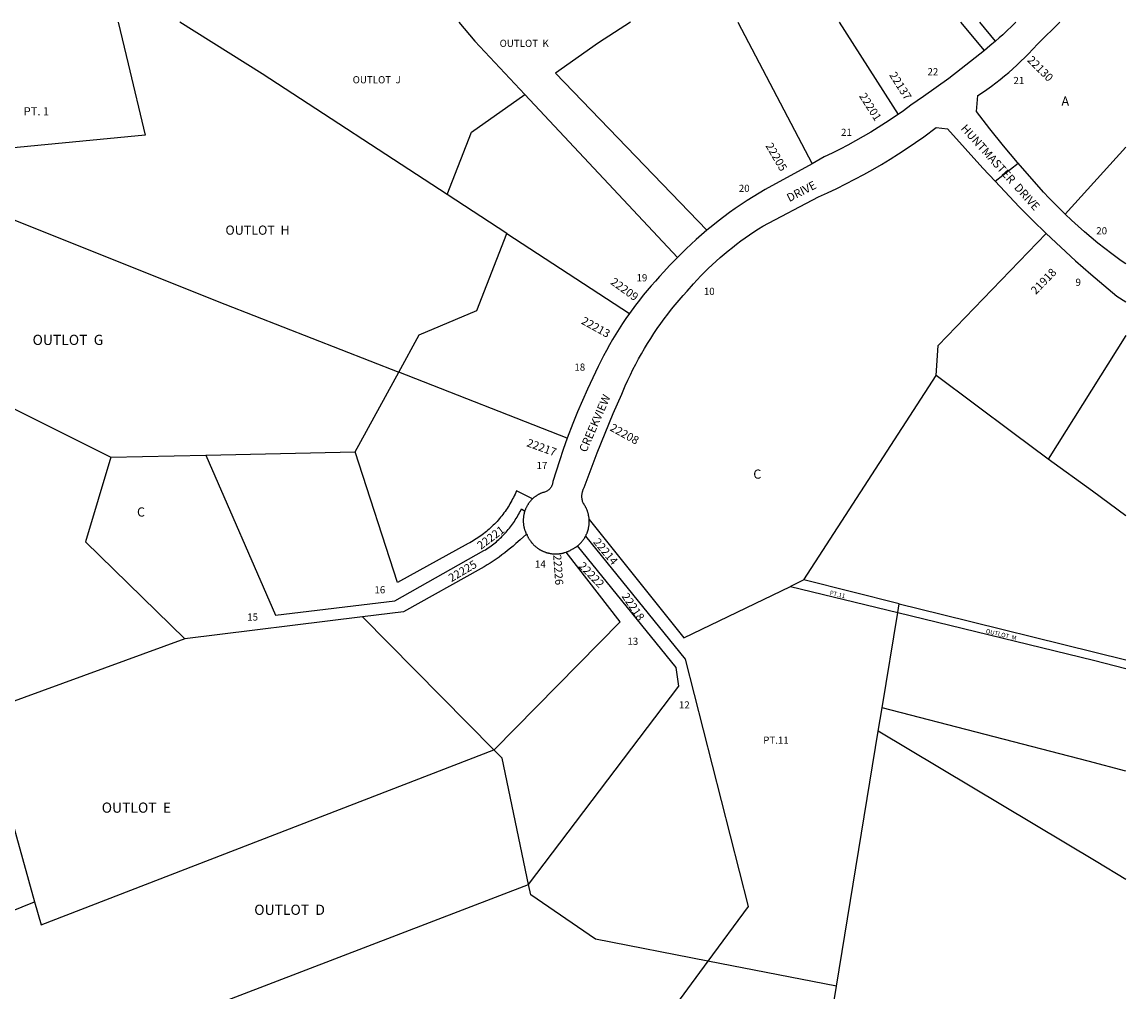
# Model space of a CAD drawing. Units: inches. Extents: x 1249769 to 1255769, y 561452 to 565452.
# Drawn here: x 1253635 to 1255769, y 563578 to 565452 of the extents above; entities that cross this region are included whole.
import ezdxf

# ---------------------------------------------------------------- set-up
doc = ezdxf.new("R2010")
doc.units = ezdxf.units.IN
doc.header["$MEASUREMENT"] = 0
for name, color, linetype in [('Addresses', 5, 'Continuous'), ('Lot-Block-Parcel Text', 6, 'Continuous'), ('Parcel Boundaries', 7, 'Continuous'), ('Street Names', 7, 'Continuous'), ('Street ROW', 5, 'Continuous')]:
    doc.layers.add(name, color=color, linetype=linetype)
doc.styles.add('Arial', font='txt')

msp = doc.modelspace()

# ---------------------------------------------------------------- linework, layer by layer
at = {"layer": 'Parcel Boundaries'}
for p, q in [((1255018.3, 565451.4), (1255162.1, 565178)), ((1255214.2, 565451.4), (1255328.4, 565273.3)), ((1255495.4, 565396.9), (1255449.7, 565451.4)), ((1255516.8, 565414.9), (1255486.2, 565451.4)), ((1254606.7, 565311.5), (1254901.6, 564996.8)), ((1255651.6, 565080.2), (1255768.9, 565210)), ((1254572.1, 565043), (1254456.6, 565118.3)), ((1254572.1, 565043), (1254809, 564888.7)), ((1252977.4, 565025.6), (1253806, 564610.9)), ((1255768.9, 564846.3), (1255618.3, 564606.8)), ((1254278.5, 564620.9), (1254362.8, 564775)), ((1254688.7, 564647.4), (1254362.8, 564775)), ((1255145.9, 564373.6), (1255401.8, 564768.5)), ((1253806, 564610.9), (1253989.9, 564614.8)), ((1253989.9, 564614.8), (1254278.5, 564620.9)), ((1255145.9, 564373.6), (1255120.2, 564361.1)), ((1255120.2, 564361.1), (1255327.8, 564310.6)), ((1255330.7, 564327.6), (1255145.9, 564373.6)), ((1255327.8, 564310.6), (1255330.7, 564327.6)), ((1255330.7, 564327.6), (1255411.7, 564307.6)), ((1254292.9, 564302.2), (1253949.3, 564259.9)), ((1254546.5, 564045.6), (1254292.9, 564302.2)), ((1255297.3, 564126.7), (1255327.8, 564310.6)), ((1255289.9, 564081.3), (1255297.3, 564126.7)), ((1255209.6, 563588.9), (1255289.9, 564081.3)), ((1253992.7, 563546.9), (1254613.9, 563785.1)), ((1253299.8, 563606.8), (1253658.8, 563752)), ((1255209.6, 563588.9), (1254960.8, 563637.1)), ((1255194.1, 563494.1), (1255209.6, 563588.9))]:
    msp.add_line(p, q, dxfattribs=at)
for points in [[(1253820.1, 565451.6), (1253840, 565370.6), (1253872.7, 565233.3), (1253611.8, 565207.9), (1253603.7, 565207.2)], [(1254456.6, 565118.3), (1254099, 565351.3), (1253939.4, 565451.5)], [(1254479.4, 565451.5), (1254509.7, 565414.9), (1254606.7, 565311.5)], [(1254811.3, 565451.4), (1254748.9, 565411.5), (1254665.9, 565353.1), (1254958.4, 565049.2)], [(1254456.6, 565118.3), (1254503.6, 565239.1), (1254606.7, 565311.5)], [(1253360.5, 565172.7), (1254026.5, 564906.7), (1254362.8, 564775)], [(1254362.8, 564775), (1254402.3, 564847.3), (1254514.2, 564894.2), (1254572.1, 565043)], [(1255401.8, 564768.5), (1255405.8, 564826.5), (1255614.5, 565043)], [(1255618.3, 564606.8), (1255550.3, 564657.7), (1255401.8, 564768.5)], [(1253989.9, 564614.8), (1254124.7, 564305.6), (1254355.2, 564333.2), (1254527.7, 564430.3), (1254530.5, 564432.1), (1254533.3, 564433.8), (1254536, 564435.7), (1254538.7, 564437.6), (1254541.4, 564439.5), (1254544, 564441.5), (1254546.6, 564443.5), (1254549.1, 564445.5), (1254551.7, 564447.6), (1254554.1, 564449.8), (1254556.6, 564452), (1254559, 564454.2), (1254561.4, 564456.5), (1254563.7, 564458.8), (1254566, 564461.2), (1254568.2, 564463.6), (1254570.4, 564466), (1254572.6, 564468.5), (1254574.7, 564471), (1254576.8, 564473.6), (1254578.8, 564476.1), (1254580.8, 564478.8), (1254582.7, 564481.4), (1254584.6, 564484.1), (1254586.5, 564486.8), (1254588.3, 564489.6), (1254590, 564492.4), (1254591.7, 564495.2), (1254593.4, 564498), (1254595, 564500.9), (1254596.5, 564503.8), (1254598, 564506.7), (1254600.1, 564510.9), (1254606.6, 564506.6)], [(1254621.6, 564530.7), (1254590.3, 564545.7), (1254587.7, 564539.6), (1254586.2, 564536.4), (1254584.6, 564533.2), (1254583, 564530.1), (1254581.4, 564527), (1254579.7, 564523.9), (1254577.9, 564520.8), (1254576.1, 564517.8), (1254574.3, 564514.8), (1254572.3, 564511.8), (1254570.4, 564508.9), (1254568.4, 564506), (1254566.3, 564503.2), (1254564.2, 564500.3), (1254562, 564497.6), (1254559.8, 564494.8), (1254557.5, 564492.1), (1254555.2, 564489.4), (1254552.9, 564486.8), (1254550.5, 564484.2), (1254548, 564481.7), (1254545.5, 564479.2), (1254543, 564476.7), (1254540.4, 564474.3), (1254537.8, 564472), (1254535.2, 564469.7), (1254532.5, 564467.4), (1254529.7, 564465.2), (1254527, 564463), (1254524.1, 564460.9), (1254521.3, 564458.8), (1254518.4, 564456.7), (1254515.5, 564454.8), (1254512.5, 564452.8), (1254509.5, 564451), (1254506.5, 564449.1), (1254503.5, 564447.4), (1254500.4, 564445.7), (1254497.3, 564444), (1254360.2, 564368.7), (1254278.5, 564620.9)], [(1253806, 564610.9), (1253757, 564447), (1253949.3, 564259.9)], [(1255768.9, 564497.3), (1255704.1, 564545.4), (1255618.3, 564606.8)], [(1254731.1, 564490.5), (1254914.3, 564261.8), (1255120.2, 564361.1)], [(1254609.6, 564462.2), (1254597.4, 564451.3), (1254589.1, 564443.8), (1254584, 564439.2), (1254578.7, 564434.8), (1254573.4, 564430.4), (1254567.9, 564426.2), (1254562.4, 564422), (1254556.9, 564418), (1254551.2, 564414), (1254545.5, 564410.1), (1254539.8, 564406.4), (1254533.9, 564402.7), (1254528, 564399.1), (1254522.1, 564395.7), (1254371.8, 564311.9), (1254292.9, 564302.2)], [(1254724.2, 564458.5), (1254916.9, 564220.4), (1255038.4, 563742.6), (1254960.8, 563637.1)], [(1254546.5, 564045.6), (1254547.9, 564046.1), (1254791.3, 564293), (1254686.3, 564427.4)], [(1254613.9, 563785.1), (1254904.4, 564168.3), (1254899.4, 564204.5), (1254708.7, 564439.7)], [(1255327.8, 564310.6), (1255706.1, 564218.5), (1255768.8, 564202.5), (1255768.9, 564202.5)], [(1255411.7, 564307.6), (1255708.9, 564234.1), (1255768.9, 564219.5)], [(1253949.3, 564259.9), (1253557, 564116.8), (1253658.8, 563752)], [(1255768.8, 564004.2), (1255695.7, 564023.6), (1255297.3, 564126.7)], [(1255768.8, 563794.7), (1255711.4, 563829.6), (1255289.9, 564081.3)], [(1253658.8, 563752), (1253671.4, 563707.2), (1254546.5, 564045.6)], [(1254613.9, 563785.1), (1254562.6, 564029.4), (1254546.5, 564045.6)], [(1254960.8, 563637.1), (1254743.4, 563679.3), (1254618.1, 563765.2), (1254613.9, 563785.1)], [(1254960.8, 563637.1), (1254826.6, 563454.9), (1254266.5, 563143.1)]]:
    msp.add_lwpolyline(points, dxfattribs=at)
at = {"layer": 'Street ROW'}
msp.add_line((1255516.1, 565143.9), (1255560.5, 565178.8), dxfattribs=at)
for points in [[(1255651.6, 565080.2), (1255632, 565099.6), (1255620.7, 565111.3), (1255609.6, 565123.1), (1255560.5, 565178.8), (1255559, 565180.5), (1255532, 565212.7), (1255505.6, 565245.4), (1255479.8, 565278.5), (1255482.6, 565309.5), (1255491.5, 565315.5), (1255500.2, 565321.6), (1255508.8, 565327.9), (1255517.3, 565334.3), (1255525.7, 565340.9), (1255534, 565347.6), (1255542.2, 565354.4), (1255550.2, 565361.4), (1255558.1, 565368.6), (1255565.9, 565375.8), (1255573.6, 565383.3), (1255581.1, 565390.8), (1255588.5, 565398.5), (1255599.2, 565410.1), (1255641.2, 565451.4)], [(1255555.8, 565451.4), (1255530.7, 565426.9), (1255523.7, 565420.9), (1255516.8, 565414.9)], [(1255516.8, 565414.9), (1255506.1, 565405.8), (1255495.4, 565396.9)], [(1255495.4, 565396.9), (1255450.4, 565361), (1255426.5, 565342.8), (1255402.3, 565325.1), (1255377.7, 565307.8), (1255352.9, 565290.9), (1255338.6, 565280.4), (1255328.4, 565273.3)], [(1255328.4, 565273.3), (1255304.3, 565257.1), (1255290, 565247.9), (1255275.5, 565239), (1255260.9, 565230.4), (1255246.1, 565222), (1255231.2, 565213.8), (1255216.2, 565206), (1255201, 565198.4), (1255185.7, 565191), (1255162.1, 565178)], [(1254731.1, 564490.5), (1254731, 564491.6), (1254730.9, 564492.6), (1254730.8, 564493.7), (1254730.7, 564494.7), (1254730.5, 564495.7), (1254730.3, 564496.8), (1254730.1, 564497.8), (1254729.9, 564498.8), (1254729.7, 564499.9), (1254729.5, 564500.9), (1254729.2, 564501.9), (1254728.9, 564502.9), (1254728.7, 564503.9), (1254728.3, 564504.9), (1254728, 564505.9), (1254727.7, 564506.9), (1254727.3, 564507.9), (1254726.9, 564508.8), (1254726.5, 564509.8), (1254726.1, 564510.8), (1254725.7, 564511.7), (1254725.2, 564512.7), (1254724.8, 564513.6), (1254724.3, 564514.5), (1254723.8, 564515.5), (1254723.3, 564516.4), (1254722.7, 564517.3), (1254722.2, 564518.2), (1254721.6, 564519.1), (1254721.1, 564519.9), (1254720.5, 564520.8), (1254719.7, 564521.9), (1254719.3, 564522.9), (1254718.9, 564524), (1254718.5, 564525.2), (1254718.2, 564526.3), (1254717.9, 564527.5), (1254717.7, 564528.7), (1254717.4, 564529.9), (1254717.3, 564531.1), (1254717.2, 564532.3), (1254717.1, 564533.5), (1254717, 564534.7), (1254717, 564536), (1254717.1, 564537.2), (1254717.2, 564538.4), (1254717.3, 564539.6), (1254717.5, 564540.8), (1254717.7, 564542), (1254718, 564543.2), (1254718.2, 564544.4), (1254718.6, 564545.5), (1254719, 564546.7), (1254719.4, 564547.8), (1254719.8, 564548.9), (1254720.3, 564550), (1254720.9, 564551.1), (1254721.4, 564552.2), (1254746.4, 564619.1), (1254761.7, 564657.3), (1254777.6, 564695.2), (1254794.2, 564732.8), (1254801, 564748.9), (1254805.8, 564759.5), (1254810.7, 564769.9), (1254815.8, 564780.2), (1254821, 564790.5), (1254826.5, 564800.7), (1254832.1, 564810.8), (1254837.9, 564820.7), (1254843.8, 564830.6), (1254850, 564840.4), (1254856.3, 564850), (1254862.8, 564859.6), (1254869.4, 564869), (1254876.2, 564878.3), (1254883.2, 564887.5), (1254890.3, 564896.6), (1254897.6, 564905.5), (1254905, 564914.3), (1254912.6, 564923), (1254920.4, 564931.6), (1254932.9, 564946), (1254939.9, 564953.6), (1254946.9, 564961.1), (1254954.1, 564968.5), (1254961.4, 564975.7), (1254968.9, 564982.8), (1254976.4, 564989.8), (1254984.1, 564996.6), (1254991.9, 565003.3), (1254999.8, 565009.8), (1255007.9, 565016.3), (1255016, 565022.5), (1255024.3, 565028.7), (1255032.6, 565034.7), (1255041.1, 565040.5), (1255049.6, 565046.2), (1255058.3, 565051.8), (1255067, 565057.2), (1255174.3, 565113.9), (1255192.1, 565121.9), (1255209.9, 565130.3), (1255227.5, 565138.9), (1255244.9, 565147.9), (1255262.1, 565157.1), (1255279.3, 565166.7), (1255296.2, 565176.5), (1255313, 565186.7), (1255329.5, 565197.1), (1255345.9, 565207.8), (1255362.1, 565218.8), (1255378.1, 565230.1), (1255402.2, 565247.9), (1255424.2, 565245.2), (1255492.3, 565169.5), (1255516.1, 565143.9)], [(1255162.1, 565178), (1255071.3, 565127.8), (1255059.5, 565121), (1255047.9, 565113.9), (1255036.4, 565106.6), (1255025, 565099.1), (1255013.7, 565091.4), (1255002.6, 565083.5), (1254991.6, 565075.5), (1254980.7, 565067.2), (1254970, 565058.7), (1254958.4, 565049.2)], [(1255516.1, 565143.9), (1255562.4, 565094.3), (1255588.1, 565068.6), (1255614.5, 565043)], [(1255768.9, 564984.5), (1255759.9, 564990.2), (1255741.4, 565003.7), (1255728.1, 565014), (1255714.8, 565024.4), (1255701.8, 565035.1), (1255689, 565046.1), (1255676.3, 565057.2), (1255663.9, 565068.6), (1255651.6, 565080.2)], [(1254958.4, 565049.2), (1254948.2, 565040.5), (1254938.1, 565031.7), (1254928.2, 565022.6), (1254918.4, 565013.4), (1254901.6, 564996.8)], [(1255614.5, 565043), (1255642.8, 565016.4), (1255671.6, 564990.3), (1255700.8, 564964.7), (1255751.6, 564922.3), (1255768.9, 564911.3)], [(1254901.6, 564996.8), (1254894.1, 564989.1), (1254886.7, 564981.2), (1254875.5, 564968.8), (1254867.2, 564960.1), (1254859.1, 564951.2), (1254851.1, 564942.2), (1254843.3, 564933.1), (1254835.6, 564923.8), (1254828.1, 564914.4), (1254820.8, 564904.9), (1254809, 564888.7)], [(1254809, 564888.7), (1254802.1, 564878.8), (1254795.4, 564868.9), (1254788.8, 564858.8), (1254782.5, 564848.6), (1254776.3, 564838.3), (1254770.3, 564827.9), (1254764.5, 564817.3), (1254758.8, 564806.7), (1254748.6, 564786.3), (1254738, 564764.5), (1254727.8, 564742.6), (1254718, 564720.5), (1254708.6, 564698.2), (1254699.5, 564675.8), (1254688.7, 564647.4)], [(1254688.7, 564647.4), (1254680.9, 564625.7), (1254673.4, 564603.9), (1254660.8, 564563.7), (1254660.6, 564562.2), (1254660.3, 564560.6), (1254659.9, 564559), (1254659.5, 564557.5), (1254658.8, 564556), (1254658.1, 564554.5), (1254657.3, 564553.1), (1254656.4, 564551.8), (1254655.4, 564550.5), (1254654.4, 564549.3), (1254653.2, 564548.1), (1254652, 564547.1), (1254650.6, 564546.1), (1254649.3, 564545.3), (1254647.8, 564544.5), (1254646.4, 564543.8), (1254644.8, 564543.3), (1254643.3, 564542.8), (1254641.7, 564542.5), (1254639.9, 564542), (1254639, 564541.6), (1254638.1, 564541.2), (1254637.2, 564540.8), (1254636.3, 564540.4), (1254635.4, 564539.9), (1254634.5, 564539.5), (1254633.6, 564539), (1254632.7, 564538.5), (1254631.8, 564538), (1254631, 564537.5), (1254630.1, 564536.9), (1254629.3, 564536.4), (1254628.4, 564535.8), (1254627.6, 564535.2), (1254626.8, 564534.6), (1254626, 564534), (1254625.2, 564533.4), (1254624.4, 564532.8), (1254623.7, 564532.1), (1254622.9, 564531.4), (1254621.6, 564530.7)], [(1254621.6, 564530.7), (1254620.4, 564529.1), (1254619.7, 564528.4), (1254619, 564527.6), (1254618.4, 564526.9), (1254617.7, 564526.2), (1254617, 564525.4), (1254616.4, 564524.6), (1254615.8, 564523.8), (1254615.2, 564523), (1254614.6, 564522.2), (1254614, 564521.4), (1254613.4, 564520.5), (1254612.9, 564519.7), (1254612.3, 564518.9), (1254611.8, 564518), (1254611.3, 564517.1), (1254610.8, 564516.3), (1254610.3, 564515.4), (1254609.8, 564514.5), (1254609.4, 564513.6), (1254609, 564512.7), (1254608.6, 564511.7), (1254608.1, 564510.8), (1254607.8, 564509.9), (1254607.4, 564508.9), (1254607, 564508), (1254606.6, 564506.6)], [(1254606.6, 564506.6), (1254606.2, 564505.6), (1254606, 564504.7), (1254605.7, 564503.7), (1254605.4, 564502.7), (1254605.2, 564501.7), (1254605, 564500.8), (1254604.7, 564499.8), (1254604.6, 564498.8), (1254604.4, 564497.8), (1254604.2, 564496.8), (1254604.1, 564495.8), (1254604, 564494.8), (1254603.9, 564493.8), (1254603.8, 564492.8), (1254603.7, 564491.8), (1254603.7, 564490.8), (1254603.6, 564489.8), (1254603.6, 564488.8), (1254603.6, 564487.8), (1254603.6, 564486.8), (1254603.7, 564485.8), (1254603.7, 564484.7), (1254603.8, 564483.7), (1254603.9, 564482.7), (1254604, 564481.7), (1254604.1, 564480.7), (1254604.3, 564479.7), (1254604.4, 564478.7), (1254604.6, 564477.8), (1254604.8, 564476.8), (1254605, 564475.8), (1254605.2, 564474.8), (1254605.5, 564473.8), (1254605.7, 564472.9), (1254606, 564471.9), (1254606.3, 564470.9), (1254606.6, 564470), (1254607, 564469), (1254607.3, 564468.1), (1254607.7, 564467.1), (1254608, 564466.2), (1254608.4, 564465.3), (1254608.8, 564464.3), (1254609.3, 564463.4), (1254609.6, 564462.2)], [(1254724.2, 564458.5), (1254724.7, 564459.4), (1254725.2, 564460.3), (1254725.6, 564461.3), (1254726.1, 564462.2), (1254726.5, 564463.2), (1254726.9, 564464.2), (1254727.3, 564465.1), (1254727.6, 564466.1), (1254728, 564467.1), (1254728.3, 564468.1), (1254728.6, 564469.1), (1254728.9, 564470.1), (1254729.2, 564471.1), (1254729.5, 564472.1), (1254729.7, 564473.1), (1254729.9, 564474.2), (1254730.1, 564475.2), (1254730.3, 564476.2), (1254730.5, 564477.3), (1254730.6, 564478.3), (1254730.8, 564479.3), (1254730.9, 564480.4), (1254731, 564481.4), (1254731.1, 564482.5), (1254731.1, 564483.5), (1254731.2, 564484.5), (1254731.2, 564485.6), (1254731.2, 564486.6), (1254731.2, 564487.7), (1254731.2, 564488.7), (1254731.1, 564490.5)], [(1254609.6, 564462.2), (1254611.1, 564459.9), (1254611.5, 564459), (1254612, 564458), (1254612.4, 564457.1), (1254612.9, 564456.2), (1254613.4, 564455.2), (1254613.9, 564454.3), (1254614.5, 564453.4), (1254615, 564452.5), (1254615.6, 564451.6), (1254616.2, 564450.7), (1254616.8, 564449.9), (1254617.4, 564449), (1254618, 564448.1), (1254618.6, 564447.3), (1254619.3, 564446.5), (1254619.9, 564445.7), (1254620.6, 564444.9), (1254621.3, 564444.1), (1254622, 564443.3), (1254622.7, 564442.5), (1254623.5, 564441.8), (1254624.2, 564441), (1254625, 564440.3), (1254625.8, 564439.6), (1254626.5, 564438.9), (1254627.3, 564438.2), (1254628.1, 564437.5), (1254629, 564436.9), (1254629.8, 564436.2), (1254630.6, 564435.6), (1254631.5, 564435), (1254632.4, 564434.4), (1254633.2, 564433.8), (1254634.1, 564433.2), (1254635, 564432.7), (1254635.9, 564432.1), (1254636.8, 564431.6), (1254637.8, 564431.1), (1254638.7, 564430.6), (1254639.6, 564430.1), (1254640.6, 564429.7), (1254641.5, 564429.2), (1254642.5, 564428.8), (1254643.5, 564428.4), (1254644.5, 564428), (1254645.4, 564427.7), (1254646.4, 564427.3), (1254647.4, 564427), (1254648.4, 564426.6), (1254649.4, 564426.3), (1254650.5, 564426.1), (1254651.5, 564425.8), (1254652.5, 564425.5), (1254653.5, 564425.3), (1254654.6, 564425.1), (1254655.6, 564424.9), (1254656.6, 564424.7), (1254657.7, 564424.6), (1254658.7, 564424.4), (1254659.8, 564424.3), (1254660.8, 564424.2), (1254661.8, 564424.1), (1254662.9, 564424), (1254664, 564424), (1254665, 564423.9), (1254666.1, 564423.9), (1254667.1, 564423.9), (1254668.2, 564424), (1254669.2, 564424), (1254670.3, 564424.1), (1254671.3, 564424.1), (1254672.4, 564424.2), (1254673.4, 564424.4), (1254674.5, 564424.5), (1254675.5, 564424.6), (1254676.5, 564424.8), (1254677.6, 564425), (1254678.6, 564425.2), (1254679.6, 564425.4), (1254680.7, 564425.7), (1254681.7, 564425.9), (1254682.7, 564426.2), (1254683.7, 564426.5), (1254686.3, 564427.4)], [(1254708.7, 564439.7), (1254709.5, 564440.3), (1254710.3, 564441), (1254711.1, 564441.7), (1254711.8, 564442.4), (1254712.6, 564443.1), (1254713.4, 564443.8), (1254714.1, 564444.6), (1254714.8, 564445.3), (1254715.5, 564446.1), (1254716.2, 564446.9), (1254716.9, 564447.7), (1254717.6, 564448.5), (1254718.3, 564449.3), (1254718.9, 564450.1), (1254719.5, 564451), (1254720.1, 564451.8), (1254720.7, 564452.7), (1254721.3, 564453.5), (1254721.9, 564454.4), (1254722.4, 564455.3), (1254723, 564456.2), (1254723.5, 564457.1), (1254724.2, 564458.5)], [(1254686.3, 564427.4), (1254687.3, 564427.7), (1254688.3, 564428.1), (1254689.3, 564428.5), (1254690.3, 564428.9), (1254691.2, 564429.3), (1254692.2, 564429.8), (1254693.1, 564430.2), (1254694.1, 564430.7), (1254695, 564431.2), (1254695.9, 564431.7), (1254697.3, 564432.5), (1254698.3, 564433), (1254699.2, 564433.5), (1254700.1, 564434), (1254701, 564434.5), (1254701.9, 564435), (1254702.8, 564435.6), (1254703.7, 564436.1), (1254704.6, 564436.7), (1254705.5, 564437.3), (1254706.3, 564437.9), (1254707.2, 564438.5), (1254708.7, 564439.7)]]:
    msp.add_lwpolyline(points, dxfattribs=at)

# ---------------------------------------------------------------- texts
at = {"layer": 'Addresses', "color": 18, "true_color": 0x000000, "style": 'Arial'}
for s, rotation, p in [('22130', -45, (1255577, 565377)), ('22137', -57.8936, (1255310.7, 565349.3)), ('22201', -57.5287, (1255252.3, 565308.7)), ('22205', -59.7436, (1255071.5, 565212.7)), ('22209', -35.7889, (1254771.1, 564946.4)), ('21918', 45.8813, (1255594.7, 564924.2)), ('22213', -28.9264, (1254714.4, 564869.6)), ('22208', -28.686, (1254769.9, 564663.1)), ('22217', -19.9831, (1254608.9, 564632.4)), ('22221', 36.6559, (1254521.7, 564431.7)), ('22214', -50.1138, (1254738, 564446.3)), ('22226', -85.815, (1254661.4, 564422.2)), ('22225', 30.646, (1254464.8, 564369.2)), ('22222', -45.8703, (1254709.4, 564399.4)), ('22218', -56.015, (1254793.2, 564342.1))]:
    msp.add_text(s, height=15.62, rotation=rotation, dxfattribs=at).set_placement(p)
at = {"layer": 'Lot-Block-Parcel Text', "color": 14, "true_color": 0xa80000, "style": 'Arial'}
for s, height, p in [('OUTLOT  K', 13.81, (1254557.9, 565403.6)), ('22', 13.81, (1255385.2, 565348.8)), ('OUTLOT  J', 13.81, (1254273.8, 565333.3)), ('21', 13.81, (1255551.4, 565331.8)), ('A', 17.8, (1255644.3, 565290)), ('PT. 1', 15.78, (1253637.7, 565271.3)), ('21', 13.81, (1255218, 565231.7)), ('20', 13.81, (1255020.4, 565123.4)), ('OUTLOT  H', 17.75, (1254027.8, 565040.7)), ('20', 13.81, (1255711.6, 565041.4)), ('19', 13.81, (1254822.6, 564950.7)), ('9', 13.8, (1255671.4, 564941.9)), ('10', 13.81, (1254952.8, 564924.4)), ('OUTLOT  G', 19.72, (1253654.9, 564827.7)), ('18', 13.81, (1254702.5, 564778)), ('17', 13.81, (1254629.3, 564587.8)), ('C', 17.8, (1255048.4, 564569.3)), ('C', 17.8, (1253856.8, 564496.1)), ('14', 13.81, (1254626.3, 564397.5)), ('16', 13.81, (1254315.9, 564347.8)), ('15', 13.81, (1254069.9, 564295.1)), ('13', 13.81, (1254805, 564248.3)), ('12', 13.81, (1254904.6, 564125.3)), ('PT.11', 13.81, (1255067.6, 564057.2)), ('OUTLOT  E', 19.72, (1253788.6, 563923.9)), ('OUTLOT  D', 19.72, (1254083.5, 563726.5))]:
    msp.add_text(s, height=height, dxfattribs=at).set_placement(p)
for s, p in [('PT.11', (1255195.5, 564345.3)), ('OUTLOT  M', (1255497.4, 564271.3))]:
    msp.add_text(s, height=8.52, rotation=-13.7574, dxfattribs=at).set_placement(p)
at = {"layer": 'Street Names', "color": 18, "true_color": 0x000000, "style": 'Arial'}
for s, height, rotation, p in [('HUNTMASTER  DRIVE', 15.975, -47.9711, (1255448.6, 565245.2)), ('DRIVE', 15.97, 27.308, (1255118.2, 565103.6)), ('CREEKVIEW', 15.97, 66.391, (1254725.4, 564619))]:
    msp.add_text(s, height=height, rotation=rotation, dxfattribs=at).set_placement(p)

doc.saveas('drawing.dxf')
